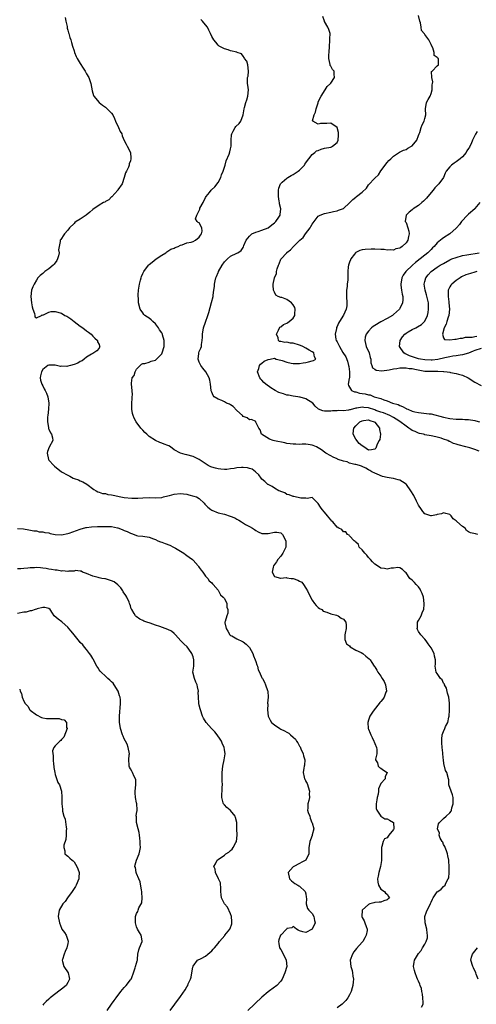
# Model space of a CAD drawing. Units: inches. Extents: x 2565000 to 2568000, y 1530000 to 1533000.
# Drawn here: x 2565574 to 2565719, y 1530481 to 1530795 of the extents above; entities that cross this region are included whole.
import ezdxf

# ---------------------------------------------------------------- set-up
doc = ezdxf.new("R2010")
doc.units = ezdxf.units.IN
doc.header["$MEASUREMENT"] = 0
doc.layers.add('LD25651530_2ft', color=9, linetype='Continuous')

msp = doc.modelspace()

# ---------------------------------------------------------------- linework, layer by layer
at = {"layer": 'LD25651530_2ft'}
for points, elevation in [([(2565588.17, 1530796.17), (2565588.38, 1530795), (2565588.76, 1530793.24), (2565588.77, 1530792.77), (2565589, 1530792.12), (2565589.23, 1530791.23), (2565589.34, 1530791), (2565589.71, 1530789.71), (2565589.97, 1530789), (2565590.2, 1530788.2), (2565590.52, 1530787), (2565591, 1530785.45), (2565591.13, 1530785), (2565591.69, 1530783.69), (2565592.03, 1530783), (2565593, 1530781.46), (2565593.93, 1530779.93), (2565594.54, 1530779), (2565595, 1530778.16), (2565595.69, 1530777), (2565596.01, 1530776.01), (2565596.41, 1530775), (2565596.76, 1530772.76), (2565597, 1530771.95), (2565597.24, 1530771.24), (2565597.35, 1530771), (2565599.03, 1530769), (2565600.1, 1530768.1), (2565601, 1530767.5), (2565601.61, 1530767), (2565603, 1530765.56), (2565603.38, 1530765), (2565603.88, 1530763.88), (2565604.24, 1530763), (2565605.23, 1530761), (2565605.76, 1530759.76), (2565606.22, 1530759), (2565606.36, 1530758.36), (2565607, 1530756.83), (2565607.63, 1530755.63), (2565607.97, 1530755), (2565608.99, 1530753), (2565609.19, 1530751.19), (2565609.19, 1530751), (2565609, 1530750.39), (2565608.65, 1530749.35), (2565608.61, 1530749), (2565608.37, 1530748.37), (2565607.73, 1530747), (2565607.48, 1530746.52), (2565607.02, 1530745), (2565606.38, 1530743), (2565605, 1530741.06), (2565604.97, 1530741), (2565603.1, 1530738.9), (2565603, 1530738.85), (2565602.09, 1530737.91), (2565601, 1530737.32), (2565600.81, 1530737.19), (2565600.4, 1530737), (2565599, 1530736.19), (2565597, 1530734.85), (2565596.05, 1530733.95), (2565594.86, 1530733), (2565593, 1530731.74), (2565591.7, 1530731), (2565591.31, 1530730.69), (2565591, 1530730.31), (2565589.6, 1530729), (2565589, 1530728.2), (2565587.94, 1530727), (2565587.56, 1530726.44), (2565587, 1530725.54), (2565586.76, 1530725.24), (2565586.62, 1530725), (2565586.6, 1530724.6), (2565586.22, 1530723), (2565586.07, 1530721.93), (2565586.21, 1530721), (2565586.01, 1530720.01), (2565585.72, 1530719), (2565585.47, 1530718.53), (2565584.63, 1530717.37), (2565584.29, 1530717), (2565583, 1530715.84), (2565581.64, 1530715), (2565581.32, 1530714.68), (2565581, 1530714.39), (2565580.22, 1530713.78), (2565579.47, 1530713), (2565579, 1530712.29), (2565578.23, 1530711), (2565577.87, 1530710.13), (2565577.46, 1530709), (2565577.17, 1530707), (2565577.39, 1530705), (2565577.67, 1530703.67), (2565577.85, 1530703), (2565578.39, 1530701.61), (2565578.51, 1530701), (2565578.52, 1530700.52), (2565579, 1530700.16), (2565580.66, 1530701), (2565580.87, 1530701.13), (2565581, 1530701.07), (2565581.08, 1530701.08), (2565583, 1530702.06), (2565583.73, 1530702.27), (2565585, 1530702.23), (2565587, 1530701.67), (2565588.06, 1530701), (2565588.7, 1530700.7), (2565589.94, 1530699.94), (2565591.02, 1530699), (2565593, 1530697.55), (2565593.82, 1530697), (2565595, 1530696.04), (2565595.65, 1530695.65), (2565596.48, 1530695), (2565597, 1530694.39), (2565597.68, 1530693.68), (2565598.46, 1530693), (2565598.5, 1530692.5), (2565599, 1530691.64), (2565599.16, 1530691.16), (2565599.23, 1530691), (2565599.17, 1530690.83), (2565599, 1530690.55), (2565598.29, 1530689.71), (2565597.36, 1530689), (2565597, 1530688.83), (2565596.62, 1530688.62), (2565595, 1530687.66), (2565594.29, 1530687), (2565593.55, 1530686.45), (2565593, 1530686.24), (2565592.24, 1530685.76), (2565591, 1530685.26), (2565589.88, 1530685), (2565589, 1530684.76), (2565588.71, 1530684.71), (2565587, 1530684.75), (2565586.71, 1530684.71), (2565585.4, 1530685), (2565585, 1530685.06), (2565584.89, 1530685.11), (2565583, 1530685.13), (2565582.59, 1530685), (2565581, 1530683.7), (2565580.59, 1530683), (2565580.27, 1530681.73), (2565580.19, 1530681), (2565580.33, 1530680.33), (2565580.67, 1530679), (2565581, 1530678.46), (2565581.52, 1530677.52), (2565581.74, 1530677), (2565582.18, 1530676.18), (2565582.63, 1530675), (2565583, 1530673), (2565582.86, 1530671), (2565582.59, 1530669), (2565582.55, 1530668.55), (2565582.52, 1530667), (2565582.85, 1530665.15), (2565582.88, 1530664.88), (2565583, 1530664.63), (2565583.46, 1530663.46), (2565583.8, 1530663), (2565584.12, 1530661.88), (2565584.27, 1530661), (2565583.09, 1530658.91), (2565582.49, 1530657.51), (2565582.41, 1530657), (2565582.86, 1530655), (2565583, 1530654.8), (2565584.53, 1530653), (2565584.8, 1530652.8), (2565587.01, 1530651), (2565589, 1530649.92), (2565589.62, 1530649.62), (2565590.74, 1530649), (2565591, 1530648.9), (2565592.45, 1530648.45), (2565593, 1530648.13), (2565593.86, 1530647.86), (2565595.06, 1530647.06), (2565597.35, 1530645.35), (2565598.03, 1530645), (2565598.65, 1530644.65), (2565599, 1530644.54), (2565600.12, 1530644.12), (2565601, 1530644.05), (2565601.81, 1530643.81), (2565603, 1530643.68), (2565603.53, 1530643.53), (2565605.93, 1530643), (2565607, 1530642.8), (2565609.43, 1530642.57), (2565611, 1530642.63), (2565611.39, 1530642.61), (2565613, 1530642.76), (2565615, 1530642.8), (2565617, 1530642.67), (2565619, 1530642.79), (2565619.62, 1530643), (2565621, 1530643.38), (2565621.49, 1530643.49), (2565623, 1530643.93), (2565625, 1530644.09), (2565626, 1530644), (2565627, 1530643.84), (2565627.71, 1530643.71), (2565629.3, 1530643.3), (2565630.14, 1530643), (2565631, 1530642.46), (2565632.51, 1530641), (2565632.72, 1530640.72), (2565633, 1530640.52), (2565633.74, 1530639.74), (2565634.65, 1530639), (2565635, 1530638.79), (2565637, 1530637.98), (2565639, 1530637.47), (2565640.87, 1530636.87), (2565642.3, 1530636.3), (2565643, 1530635.88), (2565643.59, 1530635.59), (2565644.44, 1530635), (2565645.75, 1530634.25), (2565647, 1530633.57), (2565648, 1530633), (2565648.58, 1530632.58), (2565649, 1530632.25), (2565649.82, 1530631.82), (2565651, 1530631.3), (2565651.29, 1530631.29), (2565653, 1530631.33), (2565655, 1530631.75), (2565655.73, 1530631.73), (2565657, 1530631.5), (2565657.27, 1530631.28), (2565657.54, 1530631), (2565658.6, 1530629), (2565658.59, 1530628.59), (2565658.64, 1530627), (2565658.13, 1530625.87), (2565657.65, 1530625), (2565657, 1530624.13), (2565656.04, 1530623), (2565655.68, 1530622.32), (2565655, 1530621.38), (2565654.69, 1530621), (2565654.58, 1530620.58), (2565654.24, 1530619), (2565655, 1530617.62), (2565656.96, 1530617.04), (2565657, 1530617.01), (2565658.76, 1530617.24), (2565659, 1530617.16), (2565660.32, 1530617), (2565661, 1530616.94), (2565662.44, 1530616.44), (2565663, 1530616.12), (2565663.73, 1530615.73), (2565664.24, 1530615), (2565665, 1530613.84), (2565665.53, 1530613), (2565666.47, 1530611), (2565667, 1530610.03), (2565667.82, 1530609), (2565668.32, 1530608.32), (2565669, 1530607.72), (2565669.39, 1530607.39), (2565670.07, 1530607), (2565670.53, 1530606.53), (2565671.75, 1530606.25), (2565673, 1530605.7), (2565674.77, 1530605.23), (2565675.3, 1530605), (2565676.27, 1530604.27), (2565677, 1530603.93), (2565677.83, 1530603), (2565677.93, 1530602.07), (2565677.94, 1530601), (2565677.52, 1530599.52), (2565677.42, 1530599), (2565677.5, 1530597.5), (2565678.04, 1530596.04), (2565679, 1530595.42), (2565679.16, 1530595.16), (2565681, 1530594.06), (2565682.68, 1530593.32), (2565683.25, 1530593), (2565684.16, 1530592.16), (2565685.28, 1530591.28), (2565685.59, 1530591), (2565686.1, 1530590.1), (2565686.82, 1530589), (2565687, 1530588.76), (2565687.65, 1530587.65), (2565687.98, 1530587), (2565689, 1530585.74), (2565689.42, 1530585), (2565690.03, 1530584.03), (2565690.43, 1530583), (2565690.75, 1530581), (2565690.6, 1530580.6), (2565690.07, 1530579), (2565689.63, 1530578.37), (2565689, 1530577.71), (2565688.67, 1530577.33), (2565688.43, 1530577), (2565686.78, 1530575), (2565686.3, 1530574.3), (2565685.45, 1530573), (2565685, 1530571.73), (2565684.78, 1530571), (2565684.92, 1530569.08), (2565685, 1530568.8), (2565685.55, 1530567.55), (2565685.72, 1530567), (2565686.17, 1530566.17), (2565686.75, 1530565), (2565686.81, 1530564.81), (2565687, 1530564.29), (2565687.59, 1530563), (2565687.71, 1530562.29), (2565687.67, 1530561), (2565687.25, 1530559.25), (2565687.31, 1530559), (2565687.88, 1530558.12), (2565688.07, 1530557), (2565688.54, 1530556.54), (2565689, 1530556.41), (2565689.78, 1530555.78), (2565690.93, 1530555), (2565690.36, 1530553.64), (2565690.34, 1530553), (2565689, 1530551.46), (2565688.19, 1530549.81), (2565688.22, 1530549), (2565688.08, 1530548.08), (2565687.83, 1530547), (2565687.73, 1530546.27), (2565687.49, 1530545), (2565687.52, 1530543.52), (2565687.66, 1530543), (2565689, 1530541.01), (2565690.24, 1530540.24), (2565691, 1530540.24), (2565691.74, 1530539.74), (2565693, 1530539.05), (2565693.03, 1530539), (2565693.08, 1530537), (2565693, 1530536.8), (2565691.54, 1530535), (2565691.31, 1530534.69), (2565691, 1530534.12), (2565690.16, 1530533.84), (2565689.7, 1530533), (2565689.33, 1530531.33), (2565689.18, 1530531), (2565689.21, 1530529.21), (2565689.16, 1530529), (2565689.2, 1530527.2), (2565689.13, 1530526.87), (2565688.9, 1530525), (2565688.32, 1530523), (2565688.13, 1530521.87), (2565687.94, 1530521), (2565687.95, 1530519.95), (2565688.25, 1530519), (2565689, 1530517.78), (2565690.11, 1530517), (2565690.4, 1530516.4), (2565691, 1530516.18), (2565691.44, 1530515.44), (2565691.69, 1530515), (2565691.32, 1530514.68), (2565691, 1530514.29), (2565689.95, 1530514.05), (2565689, 1530513.57), (2565688.44, 1530513.56), (2565687, 1530513.47), (2565686.68, 1530513.32), (2565685.45, 1530513), (2565685, 1530512.86), (2565683.02, 1530511), (2565682.87, 1530509), (2565682.9, 1530508.9), (2565683, 1530508.67), (2565683.62, 1530507.62), (2565683.86, 1530507), (2565684.23, 1530505.77), (2565684.57, 1530505), (2565684.55, 1530504.55), (2565684.25, 1530503), (2565683.83, 1530502.17), (2565683.2, 1530501), (2565683, 1530500.75), (2565681.17, 1530498.83), (2565680.29, 1530497.71), (2565679.87, 1530497), (2565679.16, 1530495), (2565679.4, 1530493), (2565679.77, 1530491.78), (2565679.96, 1530491), (2565680.06, 1530489.94), (2565680.2, 1530489), (2565680.13, 1530488.13), (2565680.01, 1530487), (2565679.82, 1530486.18), (2565679.5, 1530485), (2565679, 1530483.96), (2565678.47, 1530483), (2565677.79, 1530482.21), (2565676.8, 1530481.2), (2565676.59, 1530481), (2565675, 1530479.83)], 7794), ([(2565701.99, 1530479.99), (2565702.44, 1530481), (2565702.51, 1530481.49), (2565702.42, 1530483), (2565702.23, 1530484.23), (2565702.06, 1530485), (2565701.95, 1530485.95), (2565701.48, 1530487), (2565701.43, 1530487.43), (2565701, 1530488.33), (2565700.82, 1530488.82), (2565700.7, 1530489), (2565700.45, 1530489.55), (2565699.87, 1530491), (2565699.73, 1530491.73), (2565699.37, 1530493), (2565699.63, 1530494.37), (2565699.76, 1530495), (2565700.67, 1530496.67), (2565701, 1530497.21), (2565701.82, 1530498.18), (2565702.28, 1530499), (2565703, 1530500.21), (2565703.44, 1530501), (2565703.86, 1530502.14), (2565703.9, 1530503), (2565703.71, 1530503.71), (2565703.64, 1530505), (2565703.16, 1530507), (2565703.05, 1530509), (2565703.56, 1530510.44), (2565703.78, 1530511), (2565704.78, 1530513), (2565704.82, 1530513.18), (2565705, 1530513.61), (2565705.43, 1530514.57), (2565705.72, 1530515), (2565707, 1530516.88), (2565707.15, 1530517), (2565708.23, 1530517.77), (2565709, 1530518.55), (2565709.48, 1530519), (2565709.69, 1530519.69), (2565710.47, 1530521), (2565710.65, 1530521.35), (2565710.79, 1530523), (2565710.79, 1530524.79), (2565710.82, 1530525), (2565710.64, 1530526.64), (2565710.63, 1530527), (2565710.36, 1530528.36), (2565710.21, 1530529), (2565709.96, 1530529.96), (2565709.48, 1530531), (2565709.4, 1530531.4), (2565709, 1530532.03), (2565708.72, 1530532.72), (2565708.53, 1530533), (2565707.93, 1530534.07), (2565707.6, 1530535), (2565707.64, 1530535.65), (2565707.04, 1530537), (2565707.42, 1530538.58), (2565707.73, 1530539), (2565709, 1530540.34), (2565709.81, 1530541), (2565711, 1530542.14), (2565711.4, 1530542.6), (2565711.54, 1530543), (2565711.67, 1530543.67), (2565712.09, 1530545), (2565712.04, 1530545.96), (2565712.09, 1530547), (2565711.89, 1530547.89), (2565711.37, 1530549), (2565711, 1530550.18), (2565710.77, 1530550.77), (2565710.66, 1530551), (2565710.64, 1530552.64), (2565710.59, 1530553), (2565710.07, 1530555), (2565709.64, 1530555.64), (2565709.28, 1530557), (2565709.19, 1530557.19), (2565709, 1530558.78), (2565708.79, 1530561), (2565708.75, 1530561.25), (2565708.56, 1530563), (2565708.45, 1530564.45), (2565708.39, 1530565), (2565708.4, 1530565.6), (2565708.55, 1530567), (2565709, 1530568.11), (2565709.4, 1530569), (2565709.64, 1530569.64), (2565710.3, 1530571), (2565710.64, 1530572.64), (2565710.74, 1530573), (2565710.86, 1530574.86), (2565710.88, 1530575), (2565710.84, 1530576.84), (2565710.87, 1530577.13), (2565710.62, 1530579), (2565710.28, 1530580.28), (2565709.89, 1530581.89), (2565709.27, 1530583), (2565709.25, 1530583.25), (2565709, 1530583.56), (2565708.54, 1530584.54), (2565708.01, 1530585), (2565707, 1530586.62), (2565706.62, 1530587), (2565706.35, 1530589), (2565706.45, 1530589.55), (2565706.44, 1530591), (2565706.13, 1530592.13), (2565705.94, 1530593), (2565705, 1530594.79), (2565704.09, 1530596.09), (2565703.39, 1530597), (2565703, 1530597.54), (2565701.68, 1530599), (2565701, 1530600.04), (2565700.64, 1530600.64), (2565700.54, 1530601), (2565700.65, 1530601.35), (2565700.71, 1530603), (2565701, 1530603.56), (2565701.86, 1530605), (2565702.28, 1530606.28), (2565702.68, 1530607), (2565702.78, 1530608.78), (2565702.84, 1530609), (2565702.54, 1530611), (2565702.14, 1530612.14), (2565701.72, 1530613), (2565701.5, 1530613.5), (2565701, 1530614.3), (2565700.29, 1530615), (2565699.71, 1530615.71), (2565699, 1530616.45), (2565698.27, 1530617), (2565697, 1530618.81), (2565696.78, 1530619), (2565695.87, 1530619.87), (2565695, 1530620.32), (2565694.42, 1530620.42), (2565693, 1530620.25), (2565692.23, 1530620.23), (2565691, 1530619.93), (2565690.17, 1530620.17), (2565689, 1530620.26), (2565687.9, 1530621), (2565687, 1530621.55), (2565686.3, 1530622.3), (2565685.63, 1530623), (2565685.36, 1530623.36), (2565685, 1530623.68), (2565684.45, 1530624.45), (2565683.86, 1530625), (2565683, 1530626.16), (2565682.09, 1530627), (2565681.78, 1530627.78), (2565681, 1530628.53), (2565680.79, 1530628.79), (2565680.42, 1530629), (2565679, 1530630.59), (2565678.83, 1530630.83), (2565678.31, 1530631), (2565677.82, 1530631.82), (2565677, 1530631.84), (2565676.56, 1530632.56), (2565675.56, 1530633), (2565675, 1530633.34), (2565673.64, 1530635), (2565673.3, 1530635.3), (2565673, 1530635.66), (2565671.92, 1530637), (2565671, 1530638.18), (2565670.25, 1530639), (2565669.69, 1530639.69), (2565669, 1530640.92), (2565668.96, 1530640.96), (2565668.87, 1530641), (2565667, 1530642.84), (2565665.49, 1530642.51), (2565665, 1530642.63), (2565663.44, 1530642.56), (2565663, 1530642.7), (2565661.63, 1530643), (2565661.13, 1530643.13), (2565661, 1530643.11), (2565659.7, 1530643.7), (2565659, 1530643.81), (2565658.27, 1530644.27), (2565657, 1530644.72), (2565656.83, 1530644.83), (2565656.43, 1530645), (2565655, 1530645.84), (2565654.31, 1530646.31), (2565653, 1530646.95), (2565652.92, 1530647), (2565651.96, 1530647.96), (2565651, 1530648.71), (2565650.73, 1530649), (2565650.02, 1530650.02), (2565648.92, 1530651), (2565647.87, 1530651.87), (2565647, 1530652.1), (2565646.34, 1530652.34), (2565645, 1530652.44), (2565644.43, 1530652.43), (2565643, 1530652.29), (2565642.13, 1530652.13), (2565641, 1530651.94), (2565639.81, 1530651.81), (2565639, 1530651.77), (2565637.85, 1530651.85), (2565637, 1530651.99), (2565636.16, 1530652.16), (2565635, 1530652.56), (2565634.65, 1530652.65), (2565633.84, 1530653), (2565631, 1530654.91), (2565629.63, 1530655.63), (2565629, 1530655.94), (2565627, 1530656.44), (2565626.52, 1530656.52), (2565624.96, 1530656.96), (2565623, 1530658.07), (2565621.8, 1530659), (2565621.28, 1530659.28), (2565621, 1530659.44), (2565619.83, 1530659.83), (2565619, 1530660.23), (2565618.43, 1530660.43), (2565617, 1530661.03), (2565615, 1530662.34), (2565614.64, 1530662.64), (2565614.24, 1530663), (2565613.62, 1530663.62), (2565613, 1530664.32), (2565612.33, 1530665), (2565610.8, 1530667), (2565610.17, 1530668.17), (2565609.88, 1530669), (2565609.69, 1530669.69), (2565609.46, 1530671), (2565609.45, 1530671.45), (2565609.43, 1530673), (2565609.55, 1530674.45), (2565609.61, 1530675), (2565609.62, 1530675.62), (2565609.59, 1530677), (2565609.34, 1530679), (2565609.32, 1530679.32), (2565609.6, 1530681), (2565610.16, 1530681.84), (2565610.48, 1530683), (2565611, 1530683.77), (2565612.09, 1530685), (2565612.57, 1530685.43), (2565613, 1530685.58), (2565613.66, 1530685.66), (2565615, 1530686.09), (2565615.66, 1530686.34), (2565617, 1530686.73), (2565617.17, 1530686.83), (2565617.35, 1530687), (2565619, 1530688.73), (2565619.15, 1530689), (2565619.73, 1530691), (2565619.78, 1530691.78), (2565619.76, 1530693), (2565619.26, 1530694.74), (2565619.2, 1530695), (2565619, 1530695.38), (2565618.34, 1530696.34), (2565617.98, 1530697), (2565617, 1530698.31), (2565616.16, 1530699), (2565615.59, 1530699.59), (2565615, 1530700.1), (2565614.41, 1530700.41), (2565613.56, 1530701), (2565613.31, 1530701.31), (2565613, 1530701.81), (2565612.08, 1530703), (2565611.58, 1530705), (2565611.54, 1530706.46), (2565611.5, 1530707), (2565611.51, 1530707.51), (2565611.61, 1530709), (2565611.88, 1530711), (2565612.22, 1530712.22), (2565612.41, 1530713), (2565612.57, 1530713.43), (2565613, 1530714.38), (2565613.3, 1530715), (2565614.79, 1530717), (2565615, 1530717.2), (2565615.97, 1530718.03), (2565617.2, 1530719), (2565619, 1530720.19), (2565620.3, 1530721), (2565620.67, 1530721.33), (2565621, 1530721.47), (2565621.87, 1530722.13), (2565623, 1530722.51), (2565623.31, 1530722.69), (2565624.24, 1530723), (2565625, 1530723.38), (2565625.53, 1530723.53), (2565627, 1530724.13), (2565628.36, 1530724.36), (2565629, 1530724.58), (2565629.83, 1530725), (2565631, 1530725.94), (2565631.36, 1530726.64), (2565631.65, 1530727), (2565631.93, 1530727.93), (2565631.85, 1530729), (2565631, 1530730.55), (2565630.65, 1530730.65), (2565630.3, 1530731), (2565629.79, 1530731.79), (2565630.23, 1530733), (2565631.12, 1530734.88), (2565631.12, 1530735), (2565631.21, 1530735.21), (2565632.19, 1530737), (2565633, 1530738.62), (2565633.24, 1530739), (2565634.22, 1530740.22), (2565634.82, 1530741), (2565634.9, 1530741.1), (2565635.99, 1530742.01), (2565637, 1530743.42), (2565637.83, 1530745), (2565638.12, 1530745.88), (2565638.64, 1530747), (2565639, 1530748.3), (2565639.25, 1530749), (2565639.6, 1530750.4), (2565640.52, 1530752.52), (2565640.76, 1530753.24), (2565641, 1530754.17), (2565641.16, 1530755), (2565641.15, 1530757), (2565641.31, 1530758.69), (2565641.35, 1530759), (2565641.84, 1530759.83), (2565642.42, 1530761), (2565642.68, 1530761.32), (2565643.68, 1530762.32), (2565644.24, 1530763), (2565645.02, 1530765), (2565645.28, 1530767), (2565645.41, 1530767.41), (2565645.85, 1530769), (2565646.13, 1530769.87), (2565646.54, 1530771), (2565646.69, 1530773), (2565646.49, 1530774.49), (2565646.4, 1530775), (2565646.37, 1530776.37), (2565646.44, 1530777), (2565646.57, 1530777.43), (2565646.71, 1530779), (2565646.5, 1530781), (2565646.15, 1530782.15), (2565645.48, 1530783), (2565645.36, 1530783.36), (2565645, 1530783.76), (2565644.48, 1530784.48), (2565643.05, 1530785), (2565643, 1530785.03), (2565641, 1530785.53), (2565640.23, 1530785.77), (2565639, 1530786.12), (2565637.34, 1530787), (2565637, 1530787.34), (2565636.23, 1530788.23), (2565635.63, 1530789), (2565635, 1530790.07), (2565634.54, 1530791), (2565634.06, 1530792.06), (2565633.57, 1530793), (2565633, 1530793.83), (2565632, 1530795), (2565631.44, 1530795.44)], 7792), ([(2565719.91, 1530631), (2565719.2, 1530631.2), (2565717.59, 1530631.59), (2565717, 1530631.9), (2565716.32, 1530632.32), (2565715.84, 1530633), (2565715, 1530633.54), (2565713.18, 1530635.18), (2565713, 1530635.42), (2565712.02, 1530636.02), (2565711.39, 1530637), (2565711, 1530637.37), (2565709.71, 1530637.71), (2565709, 1530637.95), (2565708.37, 1530637.63), (2565707, 1530637.38), (2565706.74, 1530637.26), (2565705.16, 1530637), (2565705, 1530636.96), (2565704.92, 1530637), (2565703, 1530637.63), (2565702.38, 1530638.38), (2565701.99, 1530639), (2565701, 1530640.37), (2565700.71, 1530641), (2565700.35, 1530641.65), (2565699.46, 1530643.46), (2565698.51, 1530645), (2565697.12, 1530647), (2565697, 1530647.12), (2565695.87, 1530647.87), (2565695, 1530648.38), (2565694.48, 1530648.48), (2565693, 1530648.9), (2565692.9, 1530648.9), (2565691, 1530649.2), (2565689.54, 1530649.54), (2565687.74, 1530650.26), (2565687, 1530650.55), (2565686.05, 1530651), (2565685.43, 1530651.43), (2565685, 1530651.66), (2565684.2, 1530652.2), (2565683, 1530652.75), (2565682.84, 1530652.84), (2565682.19, 1530653), (2565681, 1530653.35), (2565680.63, 1530653.37), (2565679, 1530653.81), (2565678.18, 1530654.18), (2565677, 1530654.45), (2565675.3, 1530655), (2565675.1, 1530655.1), (2565675, 1530655.13), (2565673.75, 1530655.75), (2565673, 1530656.08), (2565671.4, 1530657), (2565671, 1530657.32), (2565669.99, 1530658.01), (2565669, 1530658.72), (2565668.39, 1530659), (2565667.4, 1530659.4), (2565667, 1530659.53), (2565665.77, 1530659.77), (2565665, 1530659.83), (2565663.88, 1530659.88), (2565663, 1530659.8), (2565661.87, 1530659.87), (2565661, 1530659.83), (2565660, 1530660), (2565659, 1530660.12), (2565658.28, 1530660.28), (2565655, 1530660.91), (2565654.57, 1530661), (2565653.44, 1530661.44), (2565650.85, 1530663), (2565650.4, 1530664.4), (2565650, 1530665), (2565649.08, 1530666.92), (2565649.08, 1530667), (2565649.05, 1530667.05), (2565649, 1530667.06), (2565647.7, 1530667.7), (2565647, 1530667.62), (2565646.26, 1530668.26), (2565645, 1530668.72), (2565644.8, 1530669), (2565643, 1530670.62), (2565641.85, 1530671.85), (2565641, 1530672.37), (2565640.59, 1530672.59), (2565639.66, 1530673), (2565639, 1530673.42), (2565638.22, 1530673.78), (2565637, 1530674.2), (2565635.75, 1530675), (2565635.43, 1530675.43), (2565635, 1530676.43), (2565634.84, 1530676.84), (2565634.79, 1530677), (2565634.59, 1530679), (2565634.32, 1530680.32), (2565634.2, 1530681), (2565633.07, 1530683), (2565632.18, 1530684.18), (2565631.52, 1530685), (2565631, 1530686.09), (2565630.6, 1530687), (2565630.81, 1530688.81), (2565630.82, 1530689), (2565631, 1530689.48), (2565631.47, 1530690.53), (2565631.65, 1530691), (2565631.71, 1530691.71), (2565631.95, 1530693), (2565632, 1530694), (2565631.99, 1530695), (2565632.33, 1530697), (2565633, 1530698.81), (2565633.77, 1530701), (2565634.07, 1530701.93), (2565634.92, 1530705.08), (2565635.39, 1530707), (2565635.44, 1530707.44), (2565635.67, 1530709), (2565635.8, 1530710.2), (2565635.84, 1530711), (2565636.02, 1530712.02), (2565636.27, 1530713), (2565636.54, 1530713.46), (2565637, 1530714.64), (2565637.11, 1530714.89), (2565637.15, 1530715), (2565638.3, 1530717), (2565639, 1530718.09), (2565639.44, 1530718.56), (2565639.99, 1530719), (2565641, 1530719.87), (2565643, 1530720.87), (2565643.29, 1530721), (2565644.32, 1530721.68), (2565645, 1530722.69), (2565645.13, 1530722.87), (2565645.26, 1530723.26), (2565646.01, 1530725), (2565647, 1530726.25), (2565647.35, 1530726.65), (2565647.81, 1530727), (2565649, 1530727.59), (2565649.79, 1530727.79), (2565651, 1530728.2), (2565653, 1530728.98), (2565654.13, 1530729.87), (2565655, 1530730.58), (2565655.45, 1530731), (2565656.39, 1530732.39), (2565656.77, 1530733), (2565656.78, 1530733.22), (2565657.02, 1530735), (2565656.63, 1530736.63), (2565656.58, 1530737), (2565656.55, 1530737.45), (2565656.29, 1530739), (2565656.28, 1530740.28), (2565656.31, 1530741), (2565656.43, 1530741.57), (2565656.93, 1530743), (2565657, 1530743.08), (2565657.5, 1530743.5), (2565659, 1530744.82), (2565659.26, 1530745), (2565660.33, 1530745.67), (2565661, 1530745.98), (2565661.63, 1530746.37), (2565662.53, 1530747), (2565663, 1530747.39), (2565664.55, 1530749), (2565664.7, 1530749.3), (2565665, 1530749.7), (2565665.5, 1530750.5), (2565665.93, 1530751), (2565667, 1530752.35), (2565667.92, 1530753), (2565668.47, 1530753.53), (2565669, 1530753.64), (2565669.93, 1530754.07), (2565671, 1530754.35), (2565673, 1530754.77), (2565673.18, 1530754.82), (2565673.57, 1530755), (2565675, 1530756.19), (2565675.34, 1530757), (2565675.44, 1530758.56), (2565675.45, 1530759), (2565675.41, 1530759.41), (2565674.98, 1530760.98), (2565673, 1530762.43), (2565671.7, 1530762.3), (2565671, 1530762.31), (2565669.72, 1530762.28), (2565669, 1530762.05), (2565667.24, 1530763), (2565667.15, 1530763.15), (2565667.71, 1530765), (2565668.12, 1530765.88), (2565668.31, 1530767), (2565668.9, 1530768.9), (2565668.94, 1530769.06), (2565669, 1530769.22), (2565669.89, 1530771), (2565671.24, 1530773), (2565671.87, 1530774.13), (2565672.92, 1530775), (2565673, 1530775.11), (2565674.13, 1530777), (2565674.01, 1530777.99), (2565674.09, 1530779), (2565673.56, 1530779.56), (2565673, 1530780.54), (2565672.8, 1530780.8), (2565672.8, 1530781), (2565672.83, 1530781.17), (2565672.41, 1530783), (2565672.35, 1530784.35), (2565672.43, 1530785), (2565672.54, 1530787), (2565672.73, 1530788.73), (2565672.73, 1530789), (2565672.71, 1530789.29), (2565672.75, 1530791), (2565672.32, 1530792.32), (2565672.04, 1530793), (2565671, 1530794.86), (2565670.94, 1530795), (2565670.43, 1530796.43)], 7790), ([(2565720.34, 1530657.66), (2565719, 1530658.14), (2565717.36, 1530658.64), (2565716.14, 1530659), (2565713.66, 1530659.66), (2565713, 1530659.87), (2565712.11, 1530660.11), (2565711, 1530660.67), (2565710.76, 1530660.76), (2565710.34, 1530661), (2565709, 1530661.48), (2565708.27, 1530661.73), (2565707, 1530662.1), (2565705.54, 1530662.46), (2565705, 1530662.57), (2565703, 1530662.88), (2565702.91, 1530662.91), (2565702.58, 1530663), (2565701.28, 1530663.28), (2565701, 1530663.32), (2565699.88, 1530663.88), (2565699, 1530664.24), (2565698.54, 1530664.54), (2565697.94, 1530665), (2565697, 1530665.58), (2565695.06, 1530667.06), (2565693.84, 1530667.84), (2565693, 1530668.36), (2565691.81, 1530669), (2565689.83, 1530669.83), (2565689, 1530670.07), (2565687.35, 1530670.65), (2565687, 1530670.79), (2565685, 1530671.41), (2565683.54, 1530671.54), (2565683, 1530671.64), (2565681.35, 1530671.35), (2565681, 1530671.34), (2565679.14, 1530670.86), (2565679, 1530670.79), (2565678.69, 1530670.69), (2565677, 1530670.49), (2565675.41, 1530670.59), (2565675, 1530670.49), (2565673.5, 1530670.5), (2565673, 1530670.4), (2565671.55, 1530670.45), (2565671, 1530670.41), (2565670.49, 1530670.49), (2565669.04, 1530671.04), (2565667.95, 1530671.95), (2565667.23, 1530673), (2565665, 1530674.3), (2565663.17, 1530674.83), (2565663, 1530674.9), (2565662.44, 1530675), (2565661, 1530675.17), (2565659.48, 1530675.48), (2565659, 1530675.56), (2565657.89, 1530675.89), (2565656.4, 1530676.4), (2565655.27, 1530677), (2565653.81, 1530677.81), (2565652.21, 1530679), (2565651.58, 1530679.58), (2565651, 1530680.26), (2565650.6, 1530680.6), (2565650.35, 1530681), (2565649.6, 1530683), (2565650.03, 1530684.03), (2565650.25, 1530685), (2565650.54, 1530685.46), (2565651, 1530685.75), (2565651.68, 1530686.32), (2565653, 1530686.9), (2565653.67, 1530687), (2565655, 1530687.33), (2565655.59, 1530687), (2565657, 1530686.67), (2565657.47, 1530686.53), (2565659, 1530686), (2565660.29, 1530685.71), (2565661, 1530685.59), (2565661.66, 1530685.66), (2565663, 1530685.63), (2565664.21, 1530685.79), (2565665, 1530685.99), (2565665.86, 1530686.14), (2565667, 1530686.48), (2565667.44, 1530686.56), (2565668.21, 1530687), (2565667.76, 1530687.76), (2565667.56, 1530689), (2565667, 1530689.39), (2565666.1, 1530689.9), (2565665, 1530690.49), (2565664.01, 1530691), (2565663.32, 1530691.32), (2565663, 1530691.44), (2565661, 1530692.09), (2565660.16, 1530692.16), (2565659, 1530692.44), (2565658.32, 1530692.32), (2565657, 1530692.68), (2565656.64, 1530692.64), (2565656.3, 1530693), (2565656.18, 1530693.82), (2565655.64, 1530695), (2565656.26, 1530696.26), (2565656.57, 1530697), (2565656.74, 1530697.26), (2565657, 1530697.36), (2565657.93, 1530698.07), (2565659, 1530698.47), (2565659.31, 1530698.69), (2565659.66, 1530699), (2565661, 1530700.13), (2565661.52, 1530701), (2565661.5, 1530701.5), (2565661.65, 1530703), (2565661.47, 1530703.47), (2565661, 1530704.34), (2565660.42, 1530705), (2565659, 1530706.07), (2565657.33, 1530706.67), (2565657, 1530706.71), (2565656.16, 1530707), (2565655.44, 1530707.44), (2565655, 1530708.42), (2565654.78, 1530708.78), (2565654.74, 1530709), (2565654.6, 1530710.6), (2565654.63, 1530711), (2565655.05, 1530713), (2565655.61, 1530714.39), (2565655.68, 1530715), (2565655.9, 1530715.9), (2565656.29, 1530717), (2565656.5, 1530717.5), (2565657, 1530718.9), (2565657.03, 1530718.97), (2565658.9, 1530721), (2565659, 1530721.09), (2565660.12, 1530721.88), (2565661.08, 1530723), (2565663.09, 1530725), (2565664.13, 1530725.87), (2565664.94, 1530727), (2565666.44, 1530729), (2565666.66, 1530729.34), (2565667, 1530730.09), (2565667.63, 1530731), (2565669, 1530732.72), (2565669.61, 1530733), (2565671, 1530733.55), (2565673, 1530733.93), (2565673.84, 1530734.16), (2565675, 1530734.36), (2565675.45, 1530734.55), (2565676.73, 1530735), (2565677, 1530735.15), (2565679, 1530736.99), (2565679.97, 1530738.03), (2565681, 1530738.77), (2565681.24, 1530739), (2565683, 1530740.36), (2565684.36, 1530741.64), (2565685, 1530742.64), (2565687, 1530744.77), (2565688.17, 1530745.83), (2565689, 1530747.16), (2565691, 1530749.85), (2565691.56, 1530750.44), (2565692.12, 1530751), (2565693, 1530751.82), (2565694.93, 1530753.07), (2565696.25, 1530753.75), (2565697, 1530754.02), (2565697.57, 1530754.43), (2565698.73, 1530755), (2565699, 1530755.18), (2565700.42, 1530757), (2565701, 1530758.41), (2565701.2, 1530759), (2565701.36, 1530759.36), (2565701.86, 1530761), (2565702.11, 1530761.89), (2565702.79, 1530763), (2565703, 1530763.92), (2565703.3, 1530765), (2565703.18, 1530766.82), (2565703.19, 1530767), (2565703.56, 1530769), (2565704.11, 1530769.89), (2565704.66, 1530771), (2565705, 1530771.81), (2565705.38, 1530773), (2565705.39, 1530774.61), (2565705.45, 1530775), (2565705.59, 1530775.59), (2565705.26, 1530777), (2565705.15, 1530778.85), (2565705.35, 1530779), (2565707, 1530780.65), (2565707.37, 1530781), (2565707.37, 1530782.63), (2565707.35, 1530783), (2565707.11, 1530783.11), (2565707, 1530783.36), (2565705.95, 1530783.95), (2565706.04, 1530785), (2565705.58, 1530786.42), (2565705.16, 1530787.16), (2565705, 1530787.55), (2565704.54, 1530788.54), (2565704.24, 1530789), (2565703, 1530790.75), (2565702.87, 1530790.87), (2565702.82, 1530791), (2565701.96, 1530791.96), (2565701.86, 1530793), (2565701.58, 1530794.42), (2565701.37, 1530795), (2565701, 1530796.78)], 7788), ([(2565719.77, 1530759.77), (2565719.17, 1530758.83), (2565719, 1530758.44), (2565718.21, 1530757), (2565717.77, 1530755.77), (2565717.4, 1530755), (2565717.24, 1530754.76), (2565717, 1530754.27), (2565716.47, 1530753.53), (2565716.23, 1530753), (2565715, 1530751.61), (2565714.3, 1530751), (2565713, 1530750.06), (2565712.36, 1530749.64), (2565711.5, 1530749), (2565711, 1530748.48), (2565709.87, 1530747), (2565709.55, 1530746.45), (2565708.93, 1530745), (2565707.5, 1530743), (2565707, 1530742.48), (2565706.25, 1530741.75), (2565705.67, 1530741), (2565705, 1530740.29), (2565703.57, 1530738.43), (2565703, 1530737.9), (2565702.57, 1530737.43), (2565702.08, 1530737), (2565701, 1530736.12), (2565699.28, 1530735), (2565699, 1530734.75), (2565698.02, 1530733.98), (2565697.02, 1530733), (2565696.78, 1530731), (2565697, 1530730.63), (2565697.56, 1530729), (2565697.88, 1530727.88), (2565697.96, 1530727), (2565697.79, 1530726.21), (2565697.58, 1530725), (2565697, 1530724.14), (2565695.81, 1530723), (2565695.3, 1530722.7), (2565695, 1530722.49), (2565693.77, 1530722.23), (2565693, 1530721.87), (2565692.03, 1530721.97), (2565691, 1530721.82), (2565690, 1530722), (2565689, 1530722.06), (2565687, 1530722.14), (2565685.86, 1530722.14), (2565683.94, 1530722.06), (2565683, 1530721.91), (2565682.3, 1530721.7), (2565681, 1530721.09), (2565680.9, 1530721), (2565680.55, 1530720.55), (2565679.38, 1530719), (2565679.3, 1530718.7), (2565679, 1530717.99), (2565678.61, 1530717), (2565678.54, 1530716.54), (2565678.43, 1530715), (2565678.38, 1530713.62), (2565678.38, 1530712.38), (2565678.21, 1530711), (2565678.17, 1530710.17), (2565678.02, 1530709), (2565678.02, 1530707), (2565678.15, 1530705), (2565678.07, 1530704.07), (2565677.89, 1530703), (2565677.04, 1530701.04), (2565675.81, 1530699), (2565675.46, 1530698.54), (2565675, 1530697.41), (2565674.85, 1530697.15), (2565674.82, 1530697), (2565674.8, 1530696.8), (2565674.38, 1530695), (2565674.64, 1530693.36), (2565674.74, 1530693), (2565674.84, 1530692.84), (2565675, 1530692.49), (2565675.52, 1530691.52), (2565675.72, 1530691), (2565676.84, 1530689.16), (2565677.75, 1530687.75), (2565678.36, 1530686.36), (2565678.68, 1530685), (2565678.71, 1530684.71), (2565678.95, 1530683), (2565678.95, 1530681.05), (2565678.84, 1530680.84), (2565678.52, 1530679), (2565678.61, 1530678.61), (2565679, 1530678.03), (2565679.59, 1530677), (2565680.57, 1530676.57), (2565681, 1530676.52), (2565682.16, 1530676.16), (2565683, 1530676.06), (2565683.92, 1530675.92), (2565685, 1530675.62), (2565685.59, 1530675.59), (2565686.88, 1530675), (2565689, 1530674.42), (2565689.94, 1530674.06), (2565691, 1530673.75), (2565692.69, 1530673), (2565694.48, 1530672.48), (2565695, 1530672.2), (2565695.93, 1530671.93), (2565697, 1530671.24), (2565697.19, 1530671.19), (2565697.53, 1530671), (2565699, 1530670.41), (2565699.81, 1530670.19), (2565701, 1530669.92), (2565701.86, 1530669.86), (2565704.44, 1530669.56), (2565705, 1530669.52), (2565709, 1530668.44), (2565711, 1530668.06), (2565713, 1530667.88), (2565713.84, 1530667.84), (2565715, 1530667.81), (2565715.76, 1530667.76), (2565717, 1530667.71), (2565719, 1530667.39), (2565719.33, 1530667.33), (2565720.48, 1530667)], 7786), ([(2565720.52, 1530737), (2565719, 1530735.08), (2565718.93, 1530735), (2565717, 1530733.31), (2565716.68, 1530733), (2565714.72, 1530731), (2565714.03, 1530729.97), (2565713.14, 1530729), (2565713, 1530728.82), (2565711, 1530727), (2565709, 1530725.8), (2565708.55, 1530725.45), (2565708.06, 1530725), (2565707, 1530724.21), (2565706.03, 1530723), (2565705.47, 1530722.53), (2565705, 1530722.07), (2565703.98, 1530721), (2565703, 1530720.26), (2565701.47, 1530719), (2565700.08, 1530717.92), (2565699.06, 1530717), (2565696.97, 1530715), (2565696.13, 1530713.87), (2565695.67, 1530713), (2565695.32, 1530711), (2565695.38, 1530710.62), (2565695.58, 1530709), (2565695.76, 1530707.76), (2565695.96, 1530707), (2565696, 1530706), (2565695.89, 1530705), (2565695, 1530703.15), (2565694.91, 1530703), (2565693, 1530701.22), (2565692.73, 1530701), (2565691, 1530699.97), (2565689, 1530698.91), (2565687, 1530697.77), (2565686.54, 1530697.46), (2565685.98, 1530697), (2565685, 1530696), (2565684.26, 1530695), (2565683.97, 1530694.03), (2565683.8, 1530693), (2565684.06, 1530692.06), (2565684.28, 1530691), (2565685.19, 1530689), (2565685.58, 1530687.58), (2565685.79, 1530687), (2565685.79, 1530685.79), (2565686.08, 1530685), (2565686.28, 1530684.28), (2565687, 1530683.8), (2565687.45, 1530683.45), (2565689.29, 1530683.29), (2565691.58, 1530683.58), (2565693, 1530683.91), (2565694.04, 1530684.04), (2565695, 1530684.24), (2565696.2, 1530684.2), (2565697, 1530684.28), (2565698.05, 1530684.05), (2565699, 1530683.99), (2565699.77, 1530683.77), (2565701.45, 1530683.45), (2565703, 1530683.22), (2565705, 1530683.15), (2565707, 1530683.18), (2565707.2, 1530683.2), (2565709, 1530683.1), (2565709.11, 1530683.11), (2565710.11, 1530683), (2565711, 1530682.85), (2565711.2, 1530682.8), (2565713, 1530682.47), (2565713.81, 1530682.19), (2565715, 1530681.91), (2565716.8, 1530681), (2565719, 1530679.62), (2565721, 1530678.63)], 7784), ([(2565721, 1530690.41), (2565719, 1530689.8), (2565718.42, 1530689.58), (2565717, 1530688.97), (2565715, 1530688.35), (2565714.26, 1530688.26), (2565713, 1530688.06), (2565711.92, 1530687.92), (2565711, 1530687.78), (2565709.42, 1530687.42), (2565707.14, 1530686.86), (2565705.33, 1530686.67), (2565705, 1530686.65), (2565703, 1530686.75), (2565701.58, 1530687), (2565701, 1530687.13), (2565698.1, 1530688.1), (2565697, 1530688.64), (2565696.72, 1530688.72), (2565696.32, 1530689), (2565694.94, 1530691), (2565695.13, 1530693), (2565695.85, 1530694.15), (2565696.63, 1530695), (2565697, 1530695.3), (2565697.71, 1530695.71), (2565699, 1530696.51), (2565700.11, 1530697), (2565700.71, 1530697.29), (2565701.96, 1530698.04), (2565702.92, 1530699), (2565703, 1530699.12), (2565703.85, 1530701), (2565704.06, 1530701.94), (2565704.23, 1530703), (2565704.14, 1530705), (2565703.56, 1530707.56), (2565703.11, 1530709), (2565702.8, 1530711), (2565703, 1530711.85), (2565703.31, 1530713), (2565704.05, 1530713.95), (2565704.99, 1530715), (2565707, 1530716.4), (2565707.95, 1530717), (2565709, 1530717.61), (2565711, 1530718.7), (2565711.67, 1530719), (2565713, 1530719.53), (2565715, 1530720.08), (2565716.37, 1530720.37), (2565720.31, 1530721)], 7782), ([(2565719.63, 1530715), (2565719, 1530714.81), (2565717.58, 1530714.42), (2565716.1, 1530713.9), (2565714.74, 1530713.26), (2565714.28, 1530713), (2565713, 1530712.13), (2565711.6, 1530711), (2565711.33, 1530710.67), (2565711, 1530710.09), (2565710.48, 1530709), (2565710.51, 1530708.51), (2565710.41, 1530707), (2565710.65, 1530705.35), (2565710.71, 1530705), (2565710.87, 1530703), (2565710.63, 1530701), (2565710.44, 1530700.44), (2565710.02, 1530699), (2565709.84, 1530698.16), (2565709.22, 1530697), (2565708.63, 1530695), (2565709, 1530693.87), (2565709.31, 1530693.31), (2565711, 1530693.18), (2565712.57, 1530693.43), (2565713, 1530693.35), (2565714.32, 1530693.68), (2565715, 1530693.68), (2565716, 1530694), (2565718.07, 1530694.07), (2565719, 1530694.28), (2565719.61, 1530694.39)], 7780), ([(2565572.97, 1530632.97), (2565574.83, 1530632.83), (2565576.52, 1530632.52), (2565578.17, 1530632.17), (2565579, 1530632.13), (2565579.88, 1530631.88), (2565581, 1530631.9), (2565581.63, 1530631.63), (2565583, 1530631.51), (2565583.37, 1530631.37), (2565585, 1530631.05), (2565587, 1530630.9), (2565589, 1530631.28), (2565589.4, 1530631.4), (2565593, 1530632.69), (2565594.8, 1530633.2), (2565595, 1530633.24), (2565596.55, 1530633.45), (2565598.45, 1530633.55), (2565599, 1530633.53), (2565600.41, 1530633.59), (2565601, 1530633.59), (2565603, 1530633.51), (2565604.89, 1530633.11), (2565605, 1530633.1), (2565605.29, 1530633), (2565606.55, 1530632.55), (2565607, 1530632.31), (2565607.96, 1530631.96), (2565609, 1530631.38), (2565609.32, 1530631.32), (2565610.78, 1530630.78), (2565611, 1530630.67), (2565611.4, 1530630.6), (2565613, 1530630.45), (2565615, 1530630.19), (2565616.33, 1530629.67), (2565617, 1530629.39), (2565617.73, 1530629), (2565618.63, 1530628.63), (2565619, 1530628.55), (2565620.14, 1530628.14), (2565621.62, 1530627.62), (2565622.74, 1530627), (2565623, 1530626.87), (2565623.39, 1530626.61), (2565626.01, 1530625), (2565626.61, 1530624.61), (2565627, 1530624.29), (2565627.79, 1530623.79), (2565628.78, 1530623), (2565629, 1530622.79), (2565630.59, 1530621), (2565630.75, 1530620.75), (2565631, 1530620.45), (2565631.59, 1530619.59), (2565632.14, 1530619), (2565633, 1530617.72), (2565633.77, 1530617), (2565634.18, 1530616.18), (2565635, 1530615.53), (2565635.2, 1530615.2), (2565635.44, 1530615), (2565637, 1530613.18), (2565637.74, 1530611.74), (2565638.66, 1530611), (2565639, 1530610.58), (2565639.76, 1530609), (2565639.82, 1530607.82), (2565640.13, 1530607), (2565640.1, 1530605.9), (2565639.74, 1530605), (2565639.23, 1530603.23), (2565639.18, 1530603), (2565639.19, 1530602.81), (2565639.54, 1530601), (2565640.08, 1530600.08), (2565640.78, 1530599), (2565641, 1530598.8), (2565641.38, 1530598.62), (2565643, 1530597.71), (2565644.81, 1530596.81), (2565645, 1530596.75), (2565646, 1530596), (2565647, 1530594.94), (2565648.05, 1530593), (2565648.26, 1530592.26), (2565648.84, 1530591), (2565649, 1530590.41), (2565649.33, 1530589.33), (2565649.57, 1530589), (2565649.8, 1530587.8), (2565650.27, 1530587), (2565651, 1530585.24), (2565651.13, 1530585), (2565651.85, 1530583.85), (2565652.12, 1530583), (2565652.77, 1530581.23), (2565652.87, 1530581), (2565653.02, 1530579), (2565652.82, 1530577.18), (2565652.83, 1530576.83), (2565652.73, 1530575), (2565653.04, 1530573), (2565653.67, 1530571.67), (2565654.03, 1530571), (2565655, 1530570.22), (2565656.66, 1530569), (2565657, 1530568.86), (2565658.25, 1530568.25), (2565659, 1530567.86), (2565659.55, 1530567.55), (2565660.1, 1530567), (2565661, 1530566.26), (2565661.67, 1530565.67), (2565662.02, 1530565), (2565662.44, 1530564.44), (2565663, 1530563.39), (2565663.16, 1530563.16), (2565663.43, 1530562.57), (2565664.21, 1530561), (2565664.32, 1530560.32), (2565664.7, 1530559), (2565664.62, 1530557.38), (2565664.51, 1530557), (2565664.39, 1530556.39), (2565664.18, 1530555), (2565664.47, 1530553.53), (2565664.64, 1530553), (2565664.77, 1530552.77), (2565665, 1530552.09), (2565665.43, 1530551.43), (2565666.23, 1530549), (2565666.13, 1530548.13), (2565666.22, 1530547), (2565666, 1530546), (2565665.6, 1530545), (2565665.62, 1530543.62), (2565665.55, 1530543), (2565665.78, 1530542.22), (2565666.26, 1530541), (2565666.44, 1530540.44), (2565666.98, 1530539), (2565667, 1530538.88), (2565667.54, 1530537), (2565667.06, 1530535.06), (2565667.04, 1530534.96), (2565667, 1530534.88), (2565666.51, 1530533.49), (2565666.25, 1530533), (2565666.17, 1530532.17), (2565666.01, 1530531), (2565665.99, 1530530.01), (2565666.01, 1530529), (2565665.03, 1530527), (2565663.7, 1530526.3), (2565663, 1530525.9), (2565661.14, 1530525), (2565661, 1530524.88), (2565659.42, 1530523), (2565659.82, 1530521), (2565660.42, 1530520.42), (2565661.5, 1530519.5), (2565662.45, 1530519), (2565662.79, 1530518.79), (2565663, 1530518.7), (2565664.81, 1530517), (2565665, 1530516.28), (2565665.16, 1530515.16), (2565665.25, 1530514.75), (2565665.17, 1530513), (2565665.53, 1530511.53), (2565666.02, 1530511), (2565667, 1530510.01), (2565667.57, 1530509), (2565667.74, 1530507.74), (2565668, 1530507), (2565667.08, 1530505), (2565667, 1530504.91), (2565665, 1530503.9), (2565664.05, 1530504.05), (2565663, 1530504.41), (2565662.59, 1530504.59), (2565661.99, 1530505), (2565661, 1530505.76), (2565660.57, 1530505.43), (2565659, 1530505.18), (2565658.92, 1530505.08), (2565658.81, 1530505), (2565657, 1530503.09), (2565656.93, 1530503), (2565656.44, 1530501.56), (2565656.28, 1530501), (2565656.41, 1530500.41), (2565656.65, 1530499), (2565657, 1530498.47), (2565658.21, 1530496.21), (2565658.75, 1530495), (2565658.97, 1530493.03), (2565658.32, 1530491), (2565657.41, 1530489), (2565657, 1530488.39), (2565655.75, 1530487), (2565655.32, 1530486.68), (2565655, 1530486.42), (2565653, 1530484.9), (2565651, 1530483.21), (2565648.79, 1530481.21), (2565648.59, 1530481), (2565646.47, 1530479)], 7796), ([(2565621.65, 1530479), (2565623.21, 1530481), (2565625, 1530483.43), (2565626.46, 1530485.54), (2565627, 1530486.53), (2565627.29, 1530487), (2565627.48, 1530487.48), (2565628.15, 1530489), (2565628.35, 1530489.65), (2565628.95, 1530492.95), (2565629, 1530493.1), (2565630.44, 1530495), (2565631.55, 1530495.55), (2565633, 1530496.34), (2565633.7, 1530497), (2565635, 1530498.06), (2565635.46, 1530498.54), (2565635.82, 1530499), (2565637, 1530500.41), (2565637.42, 1530501), (2565639.12, 1530502.88), (2565639.18, 1530503), (2565639.7, 1530503.7), (2565640.71, 1530505), (2565640.81, 1530505.19), (2565641.36, 1530506.64), (2565641.44, 1530507), (2565641.44, 1530507.44), (2565641.33, 1530509), (2565641, 1530509.89), (2565639.96, 1530511.96), (2565639.07, 1530513), (2565638.06, 1530515), (2565637.94, 1530515.94), (2565637.87, 1530517), (2565637.87, 1530517.87), (2565637.72, 1530519.72), (2565637.16, 1530521), (2565636.21, 1530523), (2565636.09, 1530524.09), (2565635.69, 1530525), (2565636.13, 1530525.87), (2565636.73, 1530527), (2565637, 1530527.22), (2565639, 1530528.59), (2565639.5, 1530529), (2565640.43, 1530529.57), (2565641, 1530530.05), (2565641.5, 1530530.5), (2565641.83, 1530531), (2565642.65, 1530532.65), (2565642.84, 1530533), (2565643.08, 1530535), (2565642.99, 1530537.01), (2565642.98, 1530539), (2565642.61, 1530540.61), (2565642.43, 1530541), (2565641, 1530542.89), (2565640.83, 1530543), (2565639.78, 1530543.78), (2565639, 1530544.68), (2565638.83, 1530544.83), (2565638.71, 1530545), (2565638.66, 1530545.34), (2565638.17, 1530547), (2565638.15, 1530548.15), (2565638.29, 1530549), (2565638.27, 1530550.27), (2565638.37, 1530551), (2565638.31, 1530552.31), (2565638.33, 1530553), (2565638.31, 1530555), (2565638.52, 1530557), (2565638.96, 1530559), (2565639.22, 1530561), (2565639, 1530562.34), (2565638.92, 1530563), (2565638.33, 1530564.33), (2565638.1, 1530565), (2565637.69, 1530565.69), (2565636.74, 1530567), (2565635.96, 1530567.96), (2565634.94, 1530569), (2565633.14, 1530571), (2565632.33, 1530572.33), (2565632.05, 1530573), (2565631.37, 1530575), (2565631.32, 1530575.32), (2565631, 1530576.52), (2565630.84, 1530577), (2565630.85, 1530577.15), (2565630.7, 1530579), (2565630.69, 1530580.69), (2565630.7, 1530581), (2565630.39, 1530582.39), (2565630.27, 1530583), (2565629.88, 1530583.88), (2565629.42, 1530585), (2565628.98, 1530587), (2565629.23, 1530589), (2565629.21, 1530589.21), (2565629.28, 1530591), (2565629, 1530591.89), (2565628.63, 1530593), (2565627.64, 1530594.36), (2565627.12, 1530595.12), (2565626.08, 1530596.08), (2565625.11, 1530597), (2565623.35, 1530599), (2565623.21, 1530599.21), (2565623, 1530599.41), (2565622.1, 1530600.1), (2565621, 1530600.71), (2565620.12, 1530601), (2565618.37, 1530601.63), (2565617, 1530602.08), (2565615.35, 1530602.65), (2565614.23, 1530603), (2565613.32, 1530603.32), (2565613, 1530603.49), (2565611.97, 1530603.97), (2565610.81, 1530604.81), (2565610.65, 1530605), (2565610.21, 1530605.79), (2565609.43, 1530607), (2565609.28, 1530607.28), (2565609, 1530608.18), (2565608.78, 1530608.78), (2565608.75, 1530609), (2565608.58, 1530609.42), (2565607.83, 1530611), (2565607.52, 1530611.52), (2565606.72, 1530612.72), (2565606.57, 1530613), (2565605.96, 1530613.96), (2565605, 1530614.97), (2565603.85, 1530615.85), (2565603, 1530616.23), (2565601, 1530616.83), (2565600.84, 1530616.84), (2565599.88, 1530617), (2565599, 1530617.17), (2565598.75, 1530617.25), (2565597, 1530617.68), (2565595, 1530618.57), (2565593.74, 1530619), (2565593.32, 1530619.32), (2565593, 1530619.31), (2565591.49, 1530619.49), (2565591, 1530619.34), (2565589.3, 1530619.3), (2565589, 1530619.23), (2565587.36, 1530619.36), (2565587, 1530619.34), (2565585.59, 1530619.59), (2565585, 1530619.65), (2565583.85, 1530619.85), (2565583, 1530619.96), (2565582.13, 1530620.13), (2565581, 1530620.24), (2565580.34, 1530620.34), (2565579, 1530620.42), (2565578.39, 1530620.39), (2565577, 1530620.37), (2565576.24, 1530620.24), (2565575, 1530620.18), (2565574.06, 1530620.06), (2565573, 1530620.06)], 7798), ([(2565601.57, 1530479), (2565602.98, 1530481), (2565603.86, 1530482.14), (2565604.41, 1530483), (2565605.94, 1530485), (2565607, 1530486.35), (2565607.31, 1530486.69), (2565607.65, 1530487), (2565609, 1530488.73), (2565609.25, 1530489), (2565609.48, 1530489.48), (2565610.04, 1530491), (2565610.56, 1530492.56), (2565610.67, 1530493), (2565611, 1530494.11), (2565611.16, 1530494.84), (2565611.25, 1530495), (2565611.32, 1530495.32), (2565611.37, 1530497), (2565611.66, 1530498.34), (2565611.88, 1530499), (2565612.76, 1530501), (2565612.75, 1530501.25), (2565612.44, 1530503), (2565611.86, 1530503.86), (2565611.27, 1530505), (2565611, 1530505.67), (2565610.64, 1530507), (2565610.66, 1530508.66), (2565610.64, 1530509), (2565611, 1530509.92), (2565611.36, 1530510.64), (2565611.45, 1530511), (2565611.72, 1530511.72), (2565612.64, 1530513.36), (2565612.77, 1530515), (2565612.63, 1530516.63), (2565612.65, 1530517), (2565612.56, 1530517.44), (2565612.09, 1530520.09), (2565611.65, 1530521), (2565611, 1530522.7), (2565610.85, 1530523), (2565610.64, 1530524.64), (2565610.45, 1530525), (2565610.52, 1530525.48), (2565610.97, 1530527), (2565611.77, 1530529), (2565612.05, 1530529.95), (2565612.18, 1530531), (2565612.09, 1530532.09), (2565612.12, 1530533), (2565612.02, 1530533.98), (2565611.86, 1530535), (2565611.79, 1530535.79), (2565611.5, 1530537), (2565610.98, 1530539), (2565610.9, 1530540.9), (2565610.86, 1530541), (2565610.87, 1530541.13), (2565611, 1530541.89), (2565611.18, 1530542.82), (2565611.16, 1530543), (2565611.12, 1530543.12), (2565611.06, 1530545), (2565611, 1530545.33), (2565610.63, 1530547), (2565610.55, 1530548.55), (2565610.56, 1530549), (2565610.76, 1530551), (2565610.69, 1530552.69), (2565610.65, 1530553), (2565610.25, 1530553.75), (2565609.72, 1530555), (2565609.47, 1530555.47), (2565609, 1530556.18), (2565608.69, 1530556.69), (2565608.56, 1530557), (2565608.62, 1530557.38), (2565608.52, 1530559), (2565608.6, 1530560.6), (2565608.68, 1530561), (2565608.32, 1530563), (2565607.99, 1530563.99), (2565607.4, 1530565), (2565607, 1530565.73), (2565606.64, 1530566.64), (2565606.44, 1530567), (2565605.81, 1530569), (2565605.62, 1530570.38), (2565605.51, 1530571), (2565605.49, 1530571.49), (2565605.49, 1530573), (2565605.89, 1530577), (2565605.83, 1530578.17), (2565605.73, 1530579), (2565605.53, 1530579.53), (2565605.05, 1530581), (2565603.84, 1530583), (2565603.49, 1530583.49), (2565603, 1530583.97), (2565602.46, 1530584.46), (2565601.8, 1530585), (2565601, 1530585.72), (2565599.62, 1530587), (2565599.35, 1530587.35), (2565599, 1530587.83), (2565598.55, 1530588.55), (2565598.33, 1530589), (2565597.15, 1530591.15), (2565597, 1530591.36), (2565596.42, 1530592.42), (2565595.99, 1530593), (2565595, 1530594.3), (2565594.34, 1530595), (2565593.77, 1530595.77), (2565593, 1530596.53), (2565592.78, 1530596.78), (2565591.03, 1530598.97), (2565590.14, 1530600.14), (2565589.35, 1530601), (2565589, 1530601.45), (2565587.19, 1530603), (2565587.1, 1530603.1), (2565585.99, 1530603.99), (2565584.69, 1530605), (2565584.16, 1530605.84), (2565583.39, 1530607), (2565583, 1530607.38), (2565581.73, 1530607.73), (2565581, 1530607.71), (2565579.24, 1530607.24), (2565579, 1530607.13), (2565578.59, 1530607), (2565577.42, 1530606.58), (2565577, 1530606.58), (2565575.75, 1530606.25), (2565575, 1530606.16), (2565573, 1530605.75)], 7800), ([(2565573.65, 1530581.65), (2565573.83, 1530581), (2565574.25, 1530580.25), (2565574.48, 1530579), (2565575, 1530577.82), (2565575.43, 1530577), (2565576.2, 1530576.2), (2565576.91, 1530575), (2565577, 1530574.91), (2565579, 1530573.42), (2565580.58, 1530572.58), (2565581, 1530572.47), (2565582.25, 1530572.25), (2565583, 1530572.21), (2565584.23, 1530572.23), (2565585, 1530572.2), (2565586.22, 1530572.22), (2565587, 1530571.97), (2565587.82, 1530571.82), (2565588.56, 1530571), (2565588.6, 1530569.4), (2565588.77, 1530569), (2565587.73, 1530566.27), (2565587, 1530565.55), (2565586.75, 1530565.25), (2565586.45, 1530565), (2565585, 1530563.56), (2565584.51, 1530563), (2565584.11, 1530561.89), (2565584.23, 1530561), (2565584.39, 1530560.4), (2565584.35, 1530559), (2565584.46, 1530557.54), (2565584.53, 1530557), (2565584.57, 1530556.57), (2565584.84, 1530555), (2565585, 1530554.37), (2565585.84, 1530551.84), (2565586.35, 1530551), (2565587.05, 1530549), (2565587.12, 1530547.12), (2565587.1, 1530546.9), (2565587.07, 1530545), (2565587.28, 1530543.28), (2565587.28, 1530543), (2565587.31, 1530542.69), (2565587.78, 1530541), (2565588.12, 1530540.12), (2565588.44, 1530537.56), (2565588.55, 1530537), (2565588.52, 1530536.52), (2565588.53, 1530535), (2565588.4, 1530533.6), (2565587.77, 1530531.77), (2565587.71, 1530531), (2565588.07, 1530529.93), (2565588.1, 1530529), (2565588.57, 1530528.57), (2565589, 1530528.3), (2565589.68, 1530527.68), (2565590.37, 1530527), (2565590.73, 1530526.73), (2565591, 1530526.43), (2565591.94, 1530525), (2565592.24, 1530524.24), (2565592.65, 1530523), (2565592.53, 1530521.47), (2565592.51, 1530521), (2565591.68, 1530519), (2565591.45, 1530518.55), (2565591, 1530517.89), (2565590.45, 1530517), (2565588.93, 1530515), (2565588.2, 1530513.8), (2565587.42, 1530513), (2565586.24, 1530511), (2565585.97, 1530509), (2565586.33, 1530507), (2565587, 1530505.31), (2565587.16, 1530505), (2565587.93, 1530503.93), (2565588.44, 1530503), (2565589, 1530501.42), (2565589.1, 1530501.1), (2565589.11, 1530501), (2565589, 1530500.34), (2565588.74, 1530499), (2565588.18, 1530497.82), (2565587.83, 1530497), (2565587.3, 1530495.3), (2565587.23, 1530495), (2565587.36, 1530494.64), (2565587.77, 1530493), (2565589.13, 1530491), (2565589.49, 1530489.49), (2565589.56, 1530489), (2565589, 1530487.95), (2565588.44, 1530487), (2565587, 1530485.75), (2565586.53, 1530485.47), (2565583.4, 1530483), (2565583.19, 1530482.81), (2565583, 1530482.61), (2565582.14, 1530481.86), (2565581.26, 1530481), (2565581, 1530480.72)], 7802), ([(2565720.01, 1530489), (2565719.42, 1530490.58), (2565719.29, 1530491), (2565718.57, 1530492.57), (2565718.31, 1530493), (2565717.73, 1530495), (2565717.96, 1530495.96), (2565718.25, 1530497), (2565718.57, 1530497.43), (2565719, 1530497.92), (2565719.86, 1530499)], 7790)]:
    msp.add_lwpolyline(points, dxfattribs=dict(at, elevation=elevation))
at = {"layer": 'LD25651530_2ft', "elevation": 7790}
msp.add_lwpolyline([(2565683, 1530667.36), (2565683.38, 1530667.38), (2565685, 1530667.61), (2565685.44, 1530667.44), (2565686.88, 1530667), (2565687, 1530666.92), (2565688.55, 1530665), (2565688.56, 1530664.56), (2565688.83, 1530663), (2565688.62, 1530661.38), (2565688.46, 1530661), (2565687.82, 1530659.82), (2565687.39, 1530658.61), (2565687, 1530658.3), (2565685.99, 1530658.01), (2565685, 1530657.9), (2565683.5, 1530659), (2565683, 1530659.29), (2565682.03, 1530660.03), (2565681, 1530661.49), (2565680.14, 1530663), (2565680.19, 1530664.19), (2565680.37, 1530665), (2565681, 1530665.7), (2565681.66, 1530666.34), (2565682.28, 1530667)], close=True, dxfattribs=at)

doc.saveas('drawing.dxf')
